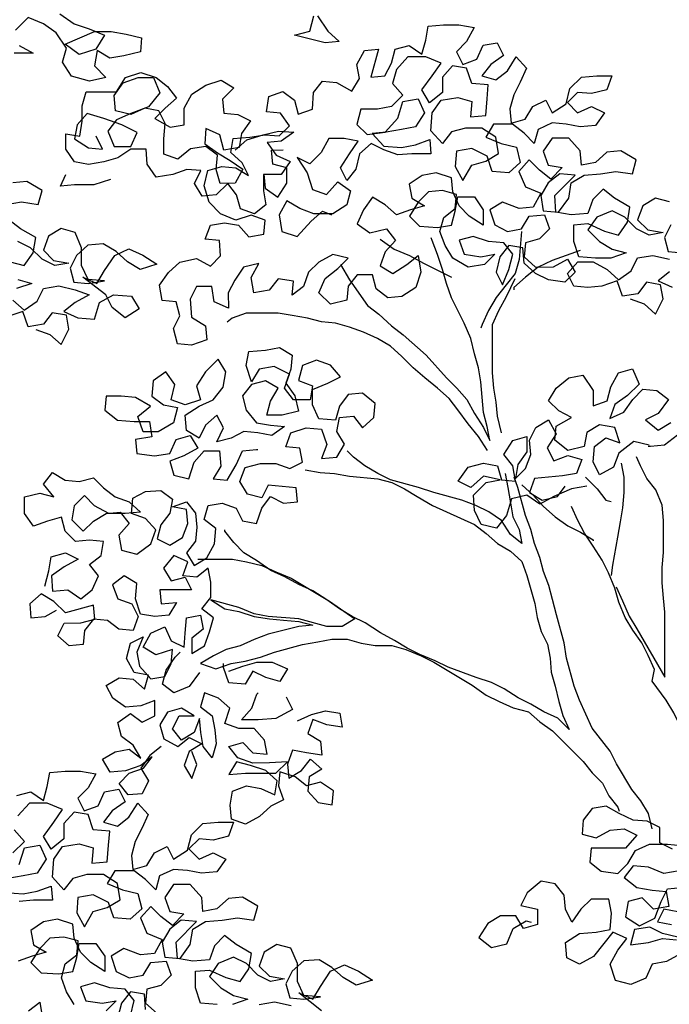
# Model space of a CAD drawing. Extents: x 384.3 to 399.7, y 236.3 to 246.3.
# Drawn here: x 393.5 to 394, y 240.4 to 241.1 of the extents above; entities that cross this region are included whole.
import ezdxf

# ---------------------------------------------------------------- set-up
doc = ezdxf.new("R2010")
doc.units = 0
doc.layers.add('FIGURAS', color=8, linetype='CONTINUOUS')

msp = doc.modelspace()

# ---------------------------------------------------------------- linework, layer by layer
at = {"layer": 'FIGURAS'}
for points in [[(393.57255, 241.05797), (393.58207, 241.05106), (393.59245, 241.04761), (393.60284, 241.0433), (393.59679, 241.03378), (393.58555, 241.03031), (393.57603, 241.03722), (393.59591, 241.04588), (393.60716, 241.0459), (393.61754, 241.04417), (393.62792, 241.04159), (393.62706, 241.03207), (393.61582, 241.02947), (393.60631, 241.02773), (393.59766, 241.03291), (393.59594, 241.02253), (393.60373, 241.01475), (393.59249, 241.01215), (393.58037, 241.0156), (393.57431, 241.02511), (393.5769, 241.03462), (393.56997, 241.045), (393.56131, 241.05104), (393.55093, 241.05536), (393.54229, 241.0467)], [(393.74727, 241.0564), (393.7542, 241.04603), (393.76199, 241.03912), (393.75247, 241.03824), (393.73171, 241.04341), (393.74209, 241.04602), (393.74467, 241.0564)], [(393.98594, 240.93024), (393.97643, 240.93282), (393.96778, 240.92763), (393.96433, 240.91811), (393.97126, 240.9112), (393.98164, 240.90947), (393.97213, 240.90774), (393.96347, 240.91205), (393.95568, 240.91983), (393.94703, 240.92415), (393.93665, 240.91981), (393.93061, 240.91116), (393.9384, 240.90338), (393.94705, 240.8982), (393.95657, 240.89561), (393.94619, 240.89214), (393.93581, 240.89213), (393.92457, 240.89299), (393.9211, 240.90337), (393.92109, 240.91461), (393.9306, 240.91548), (393.94185, 240.9103), (393.95137, 240.90772), (393.95741, 240.91637), (393.95913, 240.92675), (393.94875, 240.9328), (393.94096, 240.93885), (393.93405, 240.93192), (393.9306, 240.9224), (393.91935, 240.92153), (393.90897, 240.92325), (393.9081, 240.93449), (393.92192, 240.94834), (393.91154, 240.9492), (393.90376, 240.94314), (393.89858, 240.93448), (393.90032, 240.9241), (393.9107, 240.92325), (393.91761, 240.93277), (393.91933, 240.94315), (393.92798, 240.94835), (393.93922, 240.94922), (393.9496, 240.95096), (393.96084, 240.94924), (393.96343, 240.95876), (393.95305, 240.9648), (393.94353, 240.96393), (393.93575, 240.957), (393.92624, 240.95527), (393.92537, 240.96478), (393.91758, 240.97342), (393.90633, 240.97341), (393.90028, 240.96476), (393.90375, 240.95525), (393.91327, 240.95352), (393.90549, 240.94573), (393.8977, 240.95178), (393.89078, 240.95869), (393.88386, 240.9509), (393.8882, 240.94053), (393.89858, 240.93621), (393.8934, 240.92669), (393.88389, 240.92582), (393.87264, 240.93013), (393.86399, 240.92494), (393.86746, 240.91456), (393.87612, 240.91024), (393.88563, 240.91198), (393.89081, 240.92064), (393.90119, 240.92151), (393.90466, 240.912), (393.89774, 240.90507), (393.88823, 240.90247), (393.88738, 240.89295), (393.89517, 240.88604), (393.90728, 240.88605), (393.91679, 240.89125), (393.92198, 240.88261), (393.91507, 240.87568), (393.90382, 240.8774), (393.89517, 240.88172), (393.88738, 240.88863), (393.88651, 240.89901), (393.87699, 240.90073), (393.87094, 240.89294), (393.86836, 240.88256), (393.87269, 240.87391), (393.87701, 240.8843), (393.87959, 240.89468), (393.87353, 240.90246), (393.86315, 240.90331), (393.85277, 240.90676), (393.84325, 240.90416), (393.84672, 240.89465), (393.85797, 240.89293), (393.86748, 240.89467), (393.86057, 240.88774), (393.84933, 240.886), (393.83894, 240.89205), (393.83374, 240.90069), (393.83028, 240.9102), (393.83286, 240.91972), (393.84064, 240.92578), (393.8415, 240.93529), (393.83198, 240.93788), (393.82247, 240.93701), (393.81555, 240.93008), (393.80951, 240.92056), (393.81643, 240.91365), (393.82854, 240.91279), (393.83806, 240.91453), (393.84064, 240.92405), (393.84236, 240.93357), (393.85361, 240.93358), (393.85967, 240.92493), (393.85968, 240.91455), (393.85016, 240.9206), (393.84323, 240.92751), (393.8389, 240.93702), (393.83803, 240.94654), (393.82764, 240.94999), (393.81813, 240.94825), (393.80949, 240.94218), (393.81123, 240.93267), (393.81988, 240.92749), (393.81037, 240.92489), (393.80086, 240.92142), (393.79307, 240.92833), (393.78441, 240.93351), (393.77837, 240.92486), (393.77405, 240.91534), (393.7827, 240.90929), (393.79395, 240.9119), (393.80001, 240.90412), (393.7931, 240.89633), (393.78964, 240.88681), (393.7983, 240.88163), (393.80781, 240.88769), (393.81559, 240.89375), (393.81733, 240.88251), (393.81388, 240.87213), (393.80437, 240.86607), (393.79485, 240.86519), (393.78706, 240.87124), (393.78446, 240.88075), (393.77408, 240.88074), (393.76803, 240.87295), (393.76718, 240.86344), (393.75594, 240.86083), (393.74814, 240.86861), (393.75246, 240.87813), (393.7611, 240.88506), (393.76802, 240.89198), (393.75764, 240.89457), (393.74813, 240.88937), (393.74121, 240.88244), (393.73776, 240.87292), (393.72998, 240.86686), (393.73084, 240.87638), (393.72046, 240.8781), (393.71441, 240.87031), (393.70403, 240.86857), (393.70229, 240.87895), (393.70748, 240.88847), (393.6971, 240.88586), (393.69105, 240.87721), (393.68673, 240.86855), (393.68674, 240.85817), (393.67723, 240.86249), (393.67549, 240.87287), (393.66511, 240.87286), (393.66079, 240.8642), (393.66167, 240.8521), (393.67119, 240.84605), (393.67206, 240.83654), (393.66168, 240.83307), (393.65217, 240.83392), (393.64957, 240.8443), (393.65388, 240.85295), (393.65128, 240.86247), (393.64176, 240.86332), (393.64002, 240.8737), (393.64607, 240.88235), (393.65385, 240.88928), (393.66509, 240.89189), (393.67461, 240.88671), (393.68152, 240.89363), (393.68065, 240.90401), (393.67113, 240.90487), (393.67458, 240.91438), (393.6841, 240.91612), (393.69361, 240.9144), (393.70054, 240.90662), (393.71092, 240.90836), (393.71177, 240.91788), (393.70226, 240.92133), (393.69188, 240.91786), (393.6815, 240.92217), (393.6737, 240.92995), (393.67023, 240.94119), (393.67282, 240.95157), (393.68233, 240.95418), (393.69185, 240.95332), (393.7005, 240.94814), (393.69617, 240.95678), (393.68838, 240.9637), (393.6901, 240.97321), (393.70134, 240.97409), (393.71172, 240.97583), (393.72123, 240.97497), (393.72815, 240.9819), (393.72209, 240.99054), (393.71257, 240.9914), (393.71429, 241.00178), (393.7238, 241.00525), (393.73159, 240.9992), (393.7342, 240.98969), (393.74371, 240.99316), (393.74456, 241.0044), (393.75061, 241.01219), (393.76012, 241.01133), (393.77051, 241.00529), (393.77569, 241.01394), (393.77395, 241.02346), (393.77913, 241.03297), (393.78865, 241.03385), (393.78347, 241.01482), (393.79299, 241.01569), (393.7973, 241.02434), (393.79989, 241.03386), (393.8094, 241.03646), (393.81806, 241.03042), (393.82064, 241.03993), (393.82236, 241.04945), (393.83274, 241.05032), (393.84312, 241.05033), (393.8535, 241.04861), (393.84832, 241.03909), (393.84141, 241.03217), (393.84574, 241.02352), (393.85525, 241.02699), (393.85957, 241.03651), (393.86908, 241.03825), (393.87341, 241.0296), (393.86477, 241.02354), (393.85872, 241.01575), (393.86824, 241.01316), (393.87602, 241.01922), (393.88206, 241.02874), (393.88899, 241.02097), (393.88467, 241.01145), (393.88036, 241.00279), (393.87777, 240.99328), (393.87864, 240.98376), (393.88816, 240.98637), (393.89334, 240.99502), (393.90198, 240.99935), (393.90632, 240.99071), (393.91582, 240.99677), (393.91841, 241.00715), (393.92619, 241.01495), (393.93657, 241.01582), (393.94694, 241.01583), (393.94349, 241.00631), (393.93312, 241.00371), (393.9236, 241.00456), (393.91669, 240.99764), (393.92361, 240.99073), (393.93312, 240.99506), (393.94178, 240.99074), (393.93573, 240.98209), (393.92535, 240.98121), (393.91584, 240.98293), (393.90632, 240.98379), (393.89681, 240.97946), (393.89423, 240.96994), (393.8873, 240.97685), (393.87951, 240.9829), (393.86654, 240.98289), (393.86135, 240.97423), (393.87174, 240.96992), (393.88212, 240.96733), (393.88472, 240.95696), (393.87695, 240.95003), (393.8657, 240.95089), (393.86223, 240.96126), (393.85185, 240.96644), (393.84147, 240.9647), (393.84061, 240.95432), (393.84581, 240.94481), (393.85186, 240.9552), (393.86137, 240.9578), (393.87001, 240.963), (393.86827, 240.97424), (393.85875, 240.98029), (393.84751, 240.98028), (393.838, 240.97767), (393.83195, 240.96988), (393.82416, 240.97853), (393.82501, 240.99064), (393.83106, 240.99929), (393.8423, 241.00103), (393.85182, 240.99844), (393.85096, 240.98806), (393.86134, 240.98894), (393.8622, 241.00018), (393.86305, 241.0097), (393.85181, 241.01055), (393.84834, 241.02093), (393.83882, 241.02265), (393.83191, 241.01486), (393.83192, 241.00448), (393.82328, 240.99755), (393.81808, 241.0062), (393.82499, 241.01572), (393.83104, 241.02437), (393.82065, 241.02869), (393.80854, 241.02868), (393.80077, 241.02002), (393.79818, 241.0105), (393.80511, 241.00273), (393.79733, 240.99493), (393.78782, 240.9932), (393.77657, 240.99319), (393.77399, 240.9828), (393.78091, 240.97589), (393.79302, 240.97763), (393.80166, 240.98715), (393.80511, 240.9984), (393.81549, 241.00014), (393.81982, 240.99063), (393.81378, 240.98111), (393.80426, 240.97937), (393.79389, 240.97763), (393.78437, 240.97676), (393.79217, 240.96812), (393.80428, 240.96726), (393.81379, 240.969), (393.8233, 240.97247), (393.82417, 240.96296), (393.8112, 240.96294), (393.80169, 240.96207), (393.79217, 240.96552), (393.78351, 240.96984), (393.77574, 240.96291), (393.77315, 240.95253), (393.7671, 240.94474), (393.76277, 240.95339), (393.76882, 240.96291), (393.77486, 240.97156), (393.76535, 240.97328), (393.75497, 240.97327), (393.74979, 240.96375), (393.74201, 240.95596), (393.73336, 240.96028), (393.74029, 240.94991), (393.74376, 240.93866), (393.75327, 240.93521), (393.76105, 240.94387), (393.7697, 240.93782), (393.76712, 240.92831), (393.75761, 240.92224), (393.74464, 240.92223), (393.73512, 240.92568), (393.72646, 240.93086), (393.72128, 240.92135), (393.72302, 240.9101), (393.73341, 240.90665), (393.74291, 240.91704), (393.75069, 240.92397), (393.75675, 240.92138)], [(393.54489, 241.03632), (393.55441, 241.03114), (393.54144, 241.03113)], [(393.69145, 240.96532), (393.69922, 240.97224), (393.71046, 240.97571), (393.72084, 240.97832), (393.73122, 240.97746), (393.72258, 240.9714), (393.71306, 240.97053), (393.71913, 240.96188), (393.72864, 240.95757), (393.7226, 240.94891), (393.71049, 240.9489), (393.7105, 240.93766), (393.71224, 240.92814), (393.70446, 240.92208), (393.69494, 240.92553), (393.69234, 240.93504), (393.68628, 240.94282), (393.6785, 240.93503), (393.66899, 240.93416), (393.66379, 240.9428), (393.6681, 240.95146), (393.65859, 240.95231), (393.64908, 240.94884), (393.63784, 240.9471), (393.63177, 240.95575), (393.6309, 240.96613), (393.62052, 240.96612), (393.61188, 240.96005), (393.60236, 240.95745), (393.59199, 240.95571), (393.58247, 240.95743), (393.57641, 240.96608), (393.5764, 240.97646), (393.58592, 240.97473), (393.58764, 240.98511), (393.58763, 240.99549), (393.59021, 241.00501), (393.61097, 241.00503), (393.61702, 241.01455), (393.62739, 241.01802), (393.63777, 241.01457), (393.64556, 241.00852), (393.65163, 241.00074), (393.64385, 240.99382), (393.63693, 240.98689), (393.64732, 240.98084), (393.65683, 240.98258), (393.65682, 240.99383), (393.662, 241.00335), (393.67151, 241.00941), (393.68189, 241.01288), (393.69054, 241.0077), (393.68276, 240.99991), (393.68364, 240.99039), (393.69315, 240.98954), (393.70181, 240.98522), (393.69576, 240.97656), (393.69404, 240.96705), (393.68366, 240.96531), (393.68106, 240.97569), (393.67154, 240.98), (393.67068, 240.96962), (393.67934, 240.96358), (393.68799, 240.95839), (393.69665, 240.95235), (393.69147, 240.94283), (393.68109, 240.94282), (393.67848, 240.95233), (393.67934, 240.96185), (393.67155, 240.96789), (393.66117, 240.96615), (393.65253, 240.95923), (393.64301, 240.96268), (393.643, 240.97306), (393.64386, 240.98344), (393.63953, 240.99208), (393.63001, 240.9938), (393.6205, 240.98947), (393.61012, 240.99205), (393.60924, 241.00243), (393.61529, 241.01109), (393.62567, 241.01456), (393.63604, 241.01457), (393.64038, 241.00419), (393.6326, 240.99467), (393.6205, 240.99033), (393.61099, 240.986), (393.60494, 240.97821), (393.60927, 240.96784), (393.62052, 240.96785), (393.62483, 240.97736), (393.61445, 240.98254), (393.60234, 240.98686), (393.59109, 240.99031), (393.58418, 240.98252), (393.58246, 240.973), (393.59198, 240.96696), (393.60149, 240.9661), (393.59716, 240.97474)], [(393.71088, 240.94901), (393.71175, 240.9395), (393.72041, 240.93345), (393.72645, 240.94297), (393.72644, 240.95335), (393.71693, 240.95594), (393.71605, 240.96545), (393.72384, 240.96546)], [(393.6067, 240.94535), (393.59546, 240.94188), (393.58249, 240.94186), (393.57297, 240.94099), (393.57642, 240.94878)], [(393.53615, 240.92849), (393.54653, 240.93023), (393.55777, 240.92851), (393.56036, 240.93802), (393.54997, 240.94407), (393.54046, 240.9432)], [(393.53878, 240.88957), (393.5483, 240.88698), (393.55434, 240.89564), (393.55606, 240.90602), (393.54568, 240.91206), (393.53789, 240.91811)], [(393.54053, 240.86362), (393.54832, 240.85671), (393.55697, 240.86277), (393.56128, 240.87143), (393.57166, 240.87317), (393.58291, 240.87058), (393.59243, 240.86713), (393.58292, 240.86193), (393.57514, 240.85587), (393.58466, 240.85155), (393.5959, 240.8507), (393.59935, 240.86195), (393.60886, 240.86714), (393.62097, 240.86629), (393.62617, 240.85765), (393.61666, 240.85158), (393.608, 240.85849), (393.60367, 240.86714), (393.58809, 240.87923), (393.59761, 240.87492), (393.60279, 240.88357), (393.6097, 240.89396), (393.61921, 240.89829), (393.62873, 240.89398), (393.63825, 240.88793), (393.62701, 240.88446), (393.61835, 240.88964), (393.61056, 240.89655), (393.60191, 240.90174), (393.59153, 240.90086), (393.58375, 240.89393), (393.57944, 240.88528), (393.58204, 240.87577), (393.59155, 240.87491), (393.6028, 240.87665), (393.59155, 240.87751), (393.58722, 240.88702), (393.58721, 240.89913), (393.58287, 240.9095), (393.57336, 240.91209), (393.56471, 240.90689), (393.56126, 240.89737), (393.56819, 240.89046), (393.57857, 240.88874), (393.56905, 240.887), (393.5604, 240.89132), (393.55261, 240.8991), (393.54396, 240.90341)], [(393.88563, 240.91025), (393.88392, 240.89122), (393.88133, 240.88171), (393.87528, 240.87392), (393.86837, 240.86526), (393.86319, 240.85661), (393.85888, 240.84709), (393.85801, 240.84449)], [(393.98682, 240.91467), (393.98251, 240.90602), (393.98511, 240.8965), (393.99463, 240.89565)], [(393.76283, 240.88765), (393.7689, 240.87728), (393.78102, 240.85999), (393.78881, 240.85394), (393.79747, 240.84617), (393.80526, 240.84012), (393.82084, 240.82629), (393.83469, 240.81074), (393.84162, 240.80383), (393.84854, 240.79605), (393.85374, 240.78654), (393.8598, 240.77703), (393.86414, 240.76838), (393.8624, 240.7779), (393.8598, 240.78741), (393.85805, 240.80816), (393.85631, 240.81768), (393.8537, 240.82719), (393.8511, 240.83757), (393.84677, 240.84794), (393.8381, 240.86523), (393.83463, 240.87474), (393.83203, 240.88426), (393.82856, 240.89463), (393.82509, 240.90414), (393.82422, 240.90587)], [(393.78963, 240.90497), (393.79915, 240.89806), (393.80953, 240.89375), (393.81905, 240.88857), (393.83809, 240.87907)], [(393.92543, 240.89731), (393.90641, 240.89038), (393.8969, 240.88604), (393.88825, 240.87912), (393.88048, 240.87219), (393.88048, 240.87046)], [(393.95919, 240.86448), (393.96871, 240.86103), (393.9765, 240.85411), (393.98168, 240.8645), (393.97994, 240.87401), (393.97043, 240.87573), (393.96438, 240.86794), (393.954, 240.8662), (393.95053, 240.87658), (393.94016, 240.87311), (393.93064, 240.87224), (393.92113, 240.87309), (393.91679, 240.88174), (393.92371, 240.88953), (393.93409, 240.88954), (393.9436, 240.88436), (393.9514, 240.87744), (393.96004, 240.88351), (393.96436, 240.89216), (393.97473, 240.8939), (393.98598, 240.89132)], [(393.98599, 240.88267), (393.97821, 240.8766), (393.98773, 240.87229)], [(393.54398, 240.87746), (393.5535, 240.87488), (393.54312, 240.87141)], [(393.87192, 240.77358), (393.86931, 240.78482), (393.86844, 240.79434), (393.8667, 240.80385), (393.86583, 240.81423), (393.8658, 240.84709), (393.87011, 240.85661), (393.87529, 240.86613), (393.88134, 240.87825)], [(393.55612, 240.84374), (393.56564, 240.84029), (393.57343, 240.83338), (393.57861, 240.84376), (393.57687, 240.85328), (393.56735, 240.855), (393.56131, 240.84721), (393.55093, 240.84547), (393.54746, 240.85584), (393.53708, 240.85238)], [(393.86241, 240.76146), (393.85635, 240.77097), (393.84942, 240.77961), (393.8425, 240.78912), (393.83643, 240.7969), (393.82864, 240.80381), (393.81999, 240.81072), (393.8122, 240.81764), (393.80441, 240.82541), (393.79661, 240.83233), (393.78796, 240.83751), (393.77844, 240.84182), (393.76892, 240.84528), (393.75941, 240.84786), (393.74989, 240.84872), (393.74038, 240.8513), (393.73, 240.85302), (393.72048, 240.85475), (393.69886, 240.85473), (393.68935, 240.85126), (393.68589, 240.84866)], [(393.56237, 240.66951), (393.56495, 240.67989), (393.56667, 240.6894), (393.57619, 240.69201), (393.58484, 240.68769), (393.57533, 240.68249), (393.56669, 240.67643), (393.56756, 240.66605), (393.57794, 240.66692), (393.58659, 240.66088), (393.59437, 240.66694), (393.59869, 240.67646), (393.59263, 240.68424), (393.6004, 240.6903), (393.60213, 240.69981), (393.59261, 240.70067), (393.5831, 240.6998), (393.57617, 240.70671), (393.57357, 240.71622), (393.56406, 240.71362), (393.55455, 240.71015), (393.54848, 240.71879), (393.54847, 240.73004), (393.55885, 240.73264), (393.56837, 240.73006), (393.56144, 240.7387), (393.56749, 240.74649), (393.57614, 240.74131), (393.58566, 240.74045), (393.59517, 240.74305), (393.60209, 240.73614), (393.60988, 240.73009), (393.6194, 240.72664), (393.62719, 240.71973), (393.61681, 240.71886), (393.60557, 240.71885), (393.59605, 240.72403), (393.58912, 240.73094), (393.58221, 240.72401), (393.58049, 240.7145), (393.58828, 240.70672), (393.59519, 240.71365), (393.60384, 240.71884), (393.61335, 240.71972), (393.61941, 240.71194), (393.6125, 240.70415), (393.61424, 240.69377), (393.62462, 240.69119), (393.63413, 240.69811), (393.63758, 240.70763), (393.63065, 240.71541), (393.62114, 240.71886), (393.62199, 240.72924), (393.63064, 240.73357), (393.64102, 240.73445), (393.64881, 240.7284), (393.64709, 240.71888), (393.64104, 240.71109), (393.63845, 240.70158), (393.6471, 240.69726), (393.65575, 240.70246), (393.6592, 240.71198), (393.65833, 240.72149), (393.64881, 240.72321), (393.65832, 240.72668), (393.66438, 240.7189), (393.66526, 240.70939), (393.6644, 240.69987), (393.65835, 240.69208), (393.66355, 240.68344), (393.6722, 240.68863), (393.67738, 240.69815), (393.67823, 240.70853), (393.67044, 240.71458), (393.67303, 240.7241), (393.68254, 240.72584), (393.69206, 240.72238), (393.69639, 240.71374), (393.70591, 240.71202), (393.70936, 240.7224), (393.7154, 240.73019), (393.72406, 240.72587), (393.73357, 240.72675), (393.7327, 240.73626), (393.71367, 240.73797), (393.70935, 240.72932), (393.69983, 240.73191), (393.69464, 240.74055), (393.69809, 240.75007), (393.70846, 240.75267), (393.71884, 240.75268), (393.72836, 240.74923), (393.73701, 240.75356), (393.73527, 240.76308), (393.72575, 240.76393), (393.7292, 240.77345), (393.73958, 240.77692), (393.74996, 240.77606), (393.75343, 240.76569), (393.74998, 240.75617), (393.76036, 240.75704), (393.76554, 240.7657), (393.76034, 240.77434), (393.76206, 240.78386), (393.77157, 240.78473), (393.77764, 240.77695), (393.78541, 240.78388), (393.78627, 240.7934), (393.77762, 240.80031), (393.7681, 240.79943), (393.76205, 240.79164), (393.75947, 240.78213), (393.74822, 240.78298), (393.74389, 240.79249), (393.74388, 240.80287), (393.75426, 240.8072), (393.7629, 240.81154), (393.75597, 240.81932), (393.74646, 240.82277), (393.73695, 240.8193), (393.73436, 240.80892), (393.74388, 240.80547), (393.74216, 240.79595), (393.73091, 240.79594), (393.72485, 240.80372), (393.7283, 240.81324), (393.71792, 240.81842), (393.70754, 240.81668), (393.70236, 240.80802), (393.69889, 240.81926), (393.70061, 240.82878), (393.71185, 240.82965), (393.72137, 240.83139), (393.73002, 240.82621), (393.72916, 240.8167), (393.72571, 240.80718), (393.73178, 240.79854), (393.73438, 240.78816), (393.72314, 240.78555), (393.71276, 240.78554), (393.71534, 240.79506), (393.72053, 240.80371), (393.71187, 240.8089), (393.70236, 240.80629), (393.69631, 240.7985), (393.69892, 240.78899), (393.70584, 240.78035), (393.71536, 240.77863), (393.72487, 240.77777), (393.71623, 240.77171), (393.70672, 240.77343), (393.6972, 240.77429), (393.68856, 240.76995), (393.67904, 240.76735), (393.68336, 240.77687), (393.67903, 240.78551), (393.67125, 240.77859), (393.66693, 240.76993), (393.65828, 240.77511), (393.6574, 240.78549), (393.66691, 240.79156), (393.67642, 240.79589), (393.68333, 240.80455), (393.68505, 240.81493), (393.67986, 240.82357), (393.67122, 240.81491), (393.66517, 240.80539), (393.66777, 240.79588), (393.6574, 240.79241), (393.64788, 240.79586), (393.65046, 240.80625), (393.6444, 240.81489), (393.63576, 240.80883), (393.6349, 240.79845), (393.64269, 240.7924), (393.65221, 240.79068), (393.64962, 240.7803), (393.63925, 240.77423), (393.62887, 240.77422), (393.6254, 240.7846), (393.63404, 240.79153), (393.62366, 240.79757), (393.61414, 240.79843), (393.60377, 240.79842), (393.60291, 240.7889), (393.61157, 240.78199), (393.62281, 240.78114), (393.63319, 240.78115), (393.63493, 240.77077), (393.62369, 240.76903), (393.62456, 240.75952), (393.63667, 240.7578), (393.64705, 240.75954), (393.65136, 240.76905), (393.66088, 240.77166), (393.66607, 240.76301), (393.65656, 240.75781), (393.64705, 240.75435), (393.64966, 240.74483), (393.66004, 240.74225), (393.66349, 240.7535), (393.6704, 240.76129), (393.68078, 240.7613), (393.68165, 240.75092), (393.67647, 240.74226), (393.68599, 240.74141), (393.69203, 240.75179), (393.69635, 240.76131), (393.70586, 240.76218), (393.70673, 240.76219)], [(393.97226, 240.76502), (393.96188, 240.76761), (393.9515, 240.75981), (393.94805, 240.7503), (393.93854, 240.7451), (393.93421, 240.75374), (393.93507, 240.76412), (393.94284, 240.77019), (393.95236, 240.76673), (393.94889, 240.77711), (393.93851, 240.77883), (393.92987, 240.77363), (393.92815, 240.76412), (393.9169, 240.76151), (393.90825, 240.76842), (393.90911, 240.77794), (393.91948, 240.784), (393.91083, 240.78832), (393.9039, 240.79523), (393.90908, 240.80389), (393.91772, 240.81081), (393.92724, 240.81255), (393.93417, 240.80218), (393.93418, 240.7918), (393.94369, 240.79527), (393.94627, 240.80479), (393.95145, 240.8143), (393.96097, 240.81691), (393.9653, 240.80653), (393.95752, 240.79874), (393.94888, 240.79268), (393.94543, 240.78316), (393.95494, 240.7875), (393.96098, 240.79615), (393.9679, 240.80308), (393.97741, 240.80222), (393.9852, 240.79617), (393.97829, 240.78665), (393.96965, 240.78232), (393.9783, 240.77541), (393.98695, 240.78061)], [(393.9299, 240.73731), (393.91952, 240.73557), (393.90742, 240.73037), (393.89791, 240.72517), (393.88925, 240.73121), (393.87888, 240.72861), (393.87543, 240.71736), (393.86852, 240.70871), (393.85814, 240.71129), (393.8538, 240.7208), (393.85293, 240.73118), (393.86157, 240.73984), (393.87108, 240.74158), (393.85983, 240.74416), (393.85119, 240.73637), (393.84254, 240.74069), (393.84945, 240.75021), (393.85983, 240.75281), (393.86934, 240.75109), (393.87195, 240.74158), (393.88146, 240.74072), (393.87972, 240.7511), (393.87366, 240.75888), (393.87971, 240.7684), (393.88922, 240.771), (393.88923, 240.76062), (393.88318, 240.75197), (393.88146, 240.74245), (393.88837, 240.74938), (393.89182, 240.75889), (393.89095, 240.76841), (393.89527, 240.77706), (393.90391, 240.78226), (393.90911, 240.77275), (393.90306, 240.76323), (393.9074, 240.75458), (393.91691, 240.75805), (393.92642, 240.75547), (393.92297, 240.74595), (393.91346, 240.74421), (393.89443, 240.74246), (393.89098, 240.73295), (393.89964, 240.72776), (393.91001, 240.73037), (393.9152, 240.73729)], [(393.99128, 240.77196), (393.98264, 240.76503), (393.97312, 240.76416), (393.97139, 240.76416)], [(393.87454, 240.7459), (393.87628, 240.73639), (393.87802, 240.72601), (393.87975, 240.7165), (393.88409, 240.70786), (393.88582, 240.69834), (393.87803, 240.70439), (393.87197, 240.7139), (393.86332, 240.71995), (393.85466, 240.72426), (393.84515, 240.72771), (393.82611, 240.73289), (393.81573, 240.73634), (393.7967, 240.74151), (393.78804, 240.74583), (393.77939, 240.75101), (393.7716, 240.75705), (393.76727, 240.76138)], [(393.94986, 240.669), (393.95419, 240.65948), (393.95852, 240.64911), (393.96372, 240.64046), (393.98278, 240.60762), (393.98276, 240.63097), (393.98274, 240.65173), (393.98187, 240.66124), (393.98099, 240.67162), (393.98098, 240.682), (393.98184, 240.69238), (393.98182, 240.714), (393.98094, 240.72438), (393.97661, 240.73475), (393.97055, 240.74253), (393.96622, 240.75118), (393.96361, 240.75723)], [(393.73874, 240.74838), (393.74912, 240.74666), (393.75864, 240.7458), (393.76902, 240.74408), (393.78805, 240.74237), (393.79756, 240.73978), (393.80622, 240.73546), (393.81487, 240.73028), (393.82526, 240.72424), (393.85381, 240.71129), (393.8616, 240.70524), (393.86939, 240.69833), (393.87805, 240.69315), (393.88584, 240.68624), (393.8893, 240.67672), (393.89451, 240.6577), (393.89625, 240.64819), (393.89885, 240.63868), (393.90319, 240.63003), (393.90492, 240.62052), (393.9058, 240.611), (393.9084, 240.60149), (393.91101, 240.59112), (393.91361, 240.5816), (393.91794, 240.57209), (393.91015, 240.57987), (393.90063, 240.58419), (393.89198, 240.58937), (393.88333, 240.59369), (393.87381, 240.59973), (393.86515, 240.60405), (393.85477, 240.6075), (393.83574, 240.6144), (393.82708, 240.61872), (393.8167, 240.62303), (393.80805, 240.62735), (393.79939, 240.63253), (393.78987, 240.63771), (393.77949, 240.64462), (393.77083, 240.64894), (393.76218, 240.65412), (393.75353, 240.66017), (393.74401, 240.66621), (393.73449, 240.67053), (393.72497, 240.67571), (393.71545, 240.68002), (393.70593, 240.68694), (393.69728, 240.69212), (393.69035, 240.69903), (393.68429, 240.70681), (393.68429, 240.70767)], [(393.95324, 240.7529), (393.95498, 240.74338), (393.95499, 240.733), (393.95413, 240.72262), (393.95241, 240.71311), (393.95069, 240.70273), (393.94725, 240.6837), (393.94639, 240.67678)], [(393.97423, 240.50468), (393.97162, 240.51506), (393.96642, 240.5237), (393.96036, 240.53148), (393.94997, 240.54877), (393.94563, 240.55742), (393.93351, 240.57297), (393.92484, 240.59199), (393.92138, 240.6015), (393.91617, 240.62053), (393.91443, 240.63091), (393.90922, 240.64993), (393.90662, 240.66031), (393.90401, 240.66982), (393.90055, 240.67933), (393.89794, 240.68884), (393.89447, 240.69835), (393.89187, 240.70786), (393.8884, 240.71737), (393.8832, 240.7364), (393.88059, 240.74332)], [(393.92903, 240.74336), (393.93682, 240.73558), (393.94288, 240.7278), (393.94634, 240.72694)], [(393.88579, 240.73813), (393.89358, 240.73122), (393.90051, 240.72344), (393.9083, 240.71653), (393.91695, 240.71048), (393.9256, 240.70616), (393.93426, 240.70098), (393.93426, 240.70012)], [(393.99587, 240.48481), (393.99585, 240.50557), (393.9967, 240.51508), (393.99842, 240.52546), (394.00015, 240.53498), (394.00013, 240.55574), (393.99752, 240.56611), (393.98886, 240.5834), (393.98366, 240.59205), (393.97413, 240.60501), (393.97586, 240.6128), (393.97152, 240.62231), (393.96719, 240.63095), (393.96113, 240.6396), (393.95593, 240.64824), (393.9516, 240.65862), (393.94899, 240.66813), (393.94466, 240.6785), (393.94033, 240.68715), (393.93426, 240.69666), (393.9282, 240.7053), (393.92387, 240.71395), (393.91953, 240.72346)], [(393.64118, 240.5606), (393.6334, 240.55453), (393.62735, 240.54588), (393.63255, 240.53724), (393.62823, 240.52858), (393.61872, 240.52771), (393.61266, 240.53549), (393.61957, 240.54241), (393.62908, 240.54588), (393.63513, 240.55367), (393.62735, 240.54761), (393.61697, 240.54414), (393.60659, 240.54327), (393.6014, 240.55191), (393.61004, 240.55711), (393.61955, 240.55885), (393.62734, 240.5528), (393.62215, 240.56144), (393.61436, 240.56749), (393.61175, 240.577), (393.6204, 240.58307), (393.62819, 240.57702), (393.63683, 240.58135), (393.63682, 240.59173), (393.62731, 240.58826), (393.61693, 240.58739), (393.60828, 240.59343), (393.60395, 240.60208), (393.61259, 240.60728), (393.62211, 240.60642), (393.6299, 240.59951), (393.63248, 240.60902), (393.62297, 240.61075), (393.61777, 240.62025), (393.62035, 240.63064), (393.629, 240.63497), (393.62468, 240.62459), (393.62642, 240.61507), (393.63421, 240.60643), (393.64373, 240.60817), (393.64804, 240.61682), (393.6489, 240.62634), (393.63766, 240.62287), (393.629, 240.62805), (393.63419, 240.63757), (393.6437, 240.6419), (393.64803, 240.63239), (393.65668, 240.62807), (393.65754, 240.63759), (393.65839, 240.64797), (393.66791, 240.64971), (393.66965, 240.6402), (393.66187, 240.63413), (393.66188, 240.62375), (393.67052, 240.62895), (393.67397, 240.63847), (393.67656, 240.64799), (393.66877, 240.65403), (393.67482, 240.66182), (393.67481, 240.6722), (393.67307, 240.68172), (393.66529, 240.67565), (393.65577, 240.67651), (393.65922, 240.68603), (393.64971, 240.69034), (393.64279, 240.68169), (393.64799, 240.67304), (393.6575, 240.67565), (393.66184, 240.667), (393.64021, 240.66698), (393.64109, 240.65747), (393.65147, 240.65834), (393.64628, 240.64969), (393.63677, 240.64882), (393.62725, 240.65054), (393.62378, 240.66091), (393.62464, 240.67129), (393.61599, 240.67647), (393.60821, 240.67041), (393.61168, 240.6609), (393.62119, 240.65745), (393.62553, 240.6488), (393.62207, 240.63929), (393.61256, 240.64014), (393.60477, 240.64619), (393.59525, 240.64705), (393.58921, 240.63926), (393.58835, 240.62974), (393.57884, 240.62887), (393.57105, 240.63578), (393.57536, 240.64443), (393.58661, 240.64444), (393.59612, 240.64705), (393.59525, 240.65656), (393.57622, 240.65135), (393.56843, 240.65913), (393.55978, 240.66431), (393.552, 240.65739), (393.55287, 240.64787), (393.56239, 240.64875), (393.57017, 240.65308)], [(393.66614, 240.68776), (393.6895, 240.68779), (393.69901, 240.68606), (393.70939, 240.68348), (393.71891, 240.67916), (393.72929, 240.67485), (393.75526, 240.6593), (393.77257, 240.64721), (393.76392, 240.64201), (393.75354, 240.642), (393.73451, 240.64717), (393.71375, 240.64889), (393.70423, 240.65061), (393.69385, 240.65492), (393.67482, 240.66009), (393.68434, 240.65405), (393.69385, 240.65233), (393.70423, 240.64888), (393.71462, 240.64716), (393.72413, 240.6463), (393.73451, 240.64544), (393.74403, 240.64286), (393.73451, 240.64199), (393.71376, 240.63678), (393.70425, 240.63331), (393.69474, 240.62897), (393.68523, 240.62637), (393.67658, 240.62204), (393.66794, 240.61684), (393.67832, 240.61339), (393.6887, 240.61686), (393.69821, 240.6186), (393.70858, 240.6212), (393.7181, 240.62467), (393.73712, 240.62988), (393.7475, 240.63162), (393.75701, 240.63336), (393.76739, 240.63337), (393.77691, 240.63078), (393.78642, 240.62906), (393.79767, 240.62907), (393.80718, 240.62648), (393.81757, 240.62217), (393.82622, 240.61785), (393.85218, 240.60231), (393.8617, 240.5954), (393.87035, 240.59108), (393.87987, 240.58676), (393.89025, 240.58418), (393.89804, 240.57726), (393.9067, 240.57122), (393.92748, 240.55048), (393.93354, 240.5427), (393.94046, 240.53579), (393.9448, 240.52714), (393.95086, 240.51936), (393.95173, 240.51677)], [(393.66708, 240.61079), (393.66017, 240.60127), (393.64979, 240.59693), (393.642, 240.60298), (393.64459, 240.6125), (393.65063, 240.62115), (393.65409, 240.62461)], [(393.68697, 240.61167), (393.69648, 240.61514), (393.70599, 240.61774), (393.71637, 240.61775), (393.72676, 240.61344), (393.72157, 240.60478), (393.71206, 240.60737), (393.7034, 240.61168), (393.69822, 240.60303), (393.68698, 240.60388), (393.68351, 240.61426), (393.68351, 240.61686)], [(393.73371, 240.57798), (393.74322, 240.58231), (393.75273, 240.58492), (393.76225, 240.5832), (393.76398, 240.57368), (393.7536, 240.5754), (393.74409, 240.57885), (393.74063, 240.56934), (393.74929, 240.56415), (393.75016, 240.55464), (393.73978, 240.55636), (393.73027, 240.55808), (393.72681, 240.54857), (393.72769, 240.53905), (393.73633, 240.54425), (393.74238, 240.55204), (393.75017, 240.54513), (393.74153, 240.53993), (393.74067, 240.53041), (393.7476, 240.52264), (393.75711, 240.52092), (393.75797, 240.53043), (393.74931, 240.53648), (393.7398, 240.53387), (393.73201, 240.53992), (393.72163, 240.54337), (393.72077, 240.53386), (393.72424, 240.52434), (393.7156, 240.52001), (393.70782, 240.51309), (393.69831, 240.50789), (393.68879, 240.51134), (393.68792, 240.52085), (393.68964, 240.53037), (393.69915, 240.53384), (393.70867, 240.53212), (393.71818, 240.5278), (393.71991, 240.53731), (393.71211, 240.54423), (393.70173, 240.54768), (393.69222, 240.55026), (393.68703, 240.54161), (393.69828, 240.54248), (393.71904, 240.5425), (393.72681, 240.5503), (393.7147, 240.54942), (393.70346, 240.54941), (393.69308, 240.55286), (393.68702, 240.56064), (393.69653, 240.56324), (393.70345, 240.55633), (393.71297, 240.55547), (393.71123, 240.56498), (393.7043, 240.57276), (393.69393, 240.57275), (393.68441, 240.5762), (393.68786, 240.58659), (393.68007, 240.5935), (393.67055, 240.59695), (393.66796, 240.58743), (393.67575, 240.58139), (393.67749, 240.57187), (393.67837, 240.56236), (393.67578, 240.55284), (393.66972, 240.56062), (393.66798, 240.57013), (393.66711, 240.57965), (393.66365, 240.57013), (393.65501, 240.56493), (393.64895, 240.57271), (393.65327, 240.58137), (393.66364, 240.58137), (393.65499, 240.58656), (393.64548, 240.58395), (393.6403, 240.5753), (393.6429, 240.56579), (393.65242, 240.56061), (393.6602, 240.56667), (393.66885, 240.56235), (393.66021, 240.55715), (393.65676, 240.54764), (393.66195, 240.53899), (393.6654, 240.54851), (393.66194, 240.55716)], [(393.72591, 240.59441), (393.73024, 240.58576), (393.719, 240.5797), (393.70689, 240.57882), (393.69565, 240.57881), (393.70256, 240.5866), (393.70601, 240.59612), (393.70688, 240.59698)], [(393.54317, 240.5273), (393.55268, 240.52991), (393.56134, 240.52386), (393.56392, 240.53338), (393.56564, 240.54289), (393.57602, 240.54377), (393.5864, 240.54378), (393.59678, 240.54206), (393.5916, 240.53254), (393.58469, 240.52561), (393.58902, 240.51697), (393.59853, 240.52043), (393.60285, 240.52995), (393.61236, 240.53169), (393.61669, 240.52304), (393.60805, 240.51698), (393.602, 240.50919), (393.61152, 240.50661), (393.6193, 240.51267), (393.62534, 240.52219), (393.63227, 240.51441), (393.62795, 240.50489), (393.62364, 240.49624), (393.62105, 240.48672), (393.62192, 240.47721), (393.63144, 240.47981), (393.63662, 240.48847), (393.64526, 240.4928), (393.6496, 240.48415), (393.6591, 240.49022), (393.66169, 240.5006), (393.66947, 240.50839), (393.67984, 240.50926), (393.69022, 240.50927), (393.68677, 240.49976), (393.6764, 240.49715), (393.66688, 240.49801), (393.65997, 240.49108), (393.66689, 240.48417), (393.6764, 240.4885), (393.68506, 240.48419), (393.67901, 240.47553), (393.66863, 240.47466), (393.65912, 240.47638), (393.6496, 240.47723), (393.64009, 240.4729), (393.63751, 240.46338), (393.63058, 240.4703), (393.62279, 240.47634), (393.60982, 240.47633), (393.60463, 240.46768), (393.61502, 240.46336), (393.6254, 240.46078), (393.628, 240.4504), (393.62022, 240.44347), (393.60898, 240.44433), (393.60551, 240.45471), (393.59513, 240.45989), (393.58475, 240.45815), (393.58389, 240.44777), (393.58909, 240.43826), (393.59514, 240.44864), (393.60465, 240.45124), (393.61329, 240.45644), (393.61155, 240.46768), (393.60203, 240.47373), (393.59079, 240.47372), (393.58128, 240.47112), (393.57523, 240.46333), (393.56744, 240.47197), (393.56829, 240.48408), (393.57434, 240.49273), (393.58558, 240.49447), (393.5951, 240.49189), (393.59424, 240.48151), (393.60462, 240.48238), (393.60547, 240.49363), (393.60633, 240.50314), (393.59509, 240.504), (393.59162, 240.51437), (393.5821, 240.51609), (393.57519, 240.5083), (393.5752, 240.49792), (393.56656, 240.491), (393.56136, 240.49964), (393.56827, 240.50916), (393.57432, 240.51782), (393.56393, 240.52213), (393.55182, 240.52212), (393.54405, 240.51346)], [(393.98808, 240.49085), (393.97942, 240.49517), (393.97941, 240.50555), (393.97076, 240.50987), (393.96125, 240.51072), (393.95173, 240.51504), (393.94307, 240.52022), (393.93356, 240.51848), (393.92751, 240.51069), (393.92666, 240.50118), (393.93617, 240.49859), (393.94568, 240.50379), (393.9552, 240.50466), (393.96385, 240.50035), (393.95607, 240.49169), (393.93272, 240.49167), (393.93186, 240.48215), (393.93965, 240.47611), (393.9509, 240.47439), (393.95781, 240.48131), (393.96299, 240.48997), (393.9725, 240.4943), (393.98461, 240.49431), (393.99413, 240.49345)], [(393.54146, 240.50395), (393.54839, 240.49617), (393.54061, 240.48838)], [(393.54494, 240.4806), (393.54839, 240.49184), (393.55877, 240.49358), (393.5631, 240.48407), (393.55706, 240.47455), (393.54754, 240.47282), (393.53717, 240.47108)], [(393.99241, 240.47615), (393.98204, 240.47441), (393.97165, 240.47873), (393.96127, 240.47959), (393.95523, 240.4718), (393.96388, 240.46488), (393.97426, 240.46316), (393.98378, 240.46231), (393.98552, 240.45193), (393.97514, 240.45019), (393.96735, 240.45797), (393.95784, 240.45536), (393.95612, 240.44498), (393.96564, 240.43894), (393.97601, 240.44414), (393.98032, 240.45538), (393.98464, 240.46404), (393.99415, 240.46491)], [(393.99333, 240.41993), (393.98382, 240.41474), (393.97431, 240.413), (393.96999, 240.40348), (393.95962, 240.39915), (393.94924, 240.40173), (393.94577, 240.41297), (393.95095, 240.42249), (393.95699, 240.43028), (393.94748, 240.4346), (393.94143, 240.42681), (393.93452, 240.41815), (393.92501, 240.41295), (393.91635, 240.41727), (393.91548, 240.42765), (393.92499, 240.43371), (393.93623, 240.43459), (393.94574, 240.43632), (393.9466, 240.44757), (393.94486, 240.45708), (393.93275, 240.45707), (393.92584, 240.45015), (393.91979, 240.44149), (393.91546, 240.45014), (393.91459, 240.45965), (393.90852, 240.46743), (393.89901, 240.46915), (393.8895, 240.46136), (393.88518, 240.4527), (393.89643, 240.45012), (393.89644, 240.43974), (393.88693, 240.43714), (393.88173, 240.44578), (393.87135, 240.44577), (393.86271, 240.44057), (393.85666, 240.43105), (393.86532, 240.42414), (393.87569, 240.42675), (393.88001, 240.43713), (393.88865, 240.44233), (393.89211, 240.44147)], [(393.53544, 240.46156), (393.54755, 240.46071), (393.55707, 240.46245), (393.56658, 240.46591), (393.56745, 240.4564), (393.55448, 240.45639), (393.54496, 240.45551)], [(393.67909, 240.38558), (393.66785, 240.38643), (393.66438, 240.39681), (393.66437, 240.40805), (393.67388, 240.40893), (393.68513, 240.40375), (393.69465, 240.40116), (393.70069, 240.40982), (393.70241, 240.4202), (393.69203, 240.42624), (393.68424, 240.43229), (393.67733, 240.42536), (393.67388, 240.41585), (393.66263, 240.41497), (393.65225, 240.41669), (393.65138, 240.42793), (393.6652, 240.44179), (393.65482, 240.44264), (393.64704, 240.43658), (393.64186, 240.42793), (393.6436, 240.41755), (393.65398, 240.41669), (393.66089, 240.42621), (393.66261, 240.43659), (393.67126, 240.44179), (393.6825, 240.44267), (393.69288, 240.44441), (393.70412, 240.44269), (393.70671, 240.4522), (393.69633, 240.45825), (393.68681, 240.45737), (393.67903, 240.45045), (393.66952, 240.44871), (393.66865, 240.45822), (393.66085, 240.46686), (393.64961, 240.46685), (393.64356, 240.4582), (393.64703, 240.44869), (393.65655, 240.44697), (393.64877, 240.43918), (393.64098, 240.44522), (393.63406, 240.45214), (393.62714, 240.44435), (393.63148, 240.43397), (393.64186, 240.42966), (393.63668, 240.42014), (393.62717, 240.41926), (393.61592, 240.42358), (393.60727, 240.41838), (393.61074, 240.408), (393.6194, 240.40369), (393.62891, 240.40543), (393.63409, 240.41408), (393.64447, 240.41495), (393.64794, 240.40544), (393.64102, 240.39852), (393.63151, 240.39591), (393.63066, 240.3864), (393.63845, 240.37949)], [(393.99158, 240.44848), (393.98206, 240.4502), (393.97774, 240.44154), (393.98726, 240.43982)], [(393.58222, 240.38549), (393.57702, 240.39413), (393.57355, 240.40364), (393.57614, 240.41316), (393.58392, 240.41922), (393.58478, 240.42874), (393.57526, 240.43132), (393.56575, 240.43045), (393.55883, 240.42352), (393.55279, 240.41401), (393.55971, 240.40709), (393.57182, 240.40624), (393.58134, 240.40798), (393.58392, 240.41749), (393.58564, 240.42701), (393.59689, 240.42702), (393.60295, 240.41838), (393.60296, 240.408), (393.59344, 240.41404), (393.58651, 240.42096), (393.58218, 240.43047), (393.58131, 240.43998), (393.57092, 240.44343), (393.56141, 240.44169), (393.55277, 240.43563), (393.55451, 240.42612), (393.56316, 240.42093), (393.55365, 240.41833), (393.54414, 240.41486)], [(393.99159, 240.43118), (393.98121, 240.43376), (393.97256, 240.43808), (393.96218, 240.43634), (393.95959, 240.42596), (393.9717, 240.4277), (393.98121, 240.4303), (393.99073, 240.42945)], [(393.75002, 240.38132), (393.73444, 240.39341), (393.74396, 240.3891), (393.74914, 240.39775), (393.75605, 240.40814), (393.76556, 240.41247), (393.77508, 240.40815), (393.7846, 240.40211), (393.77336, 240.39864), (393.7647, 240.40382), (393.75691, 240.41073), (393.74826, 240.41591), (393.73788, 240.41504), (393.7301, 240.40811), (393.72579, 240.39946), (393.72839, 240.38995), (393.73791, 240.38909), (393.74915, 240.39083), (393.7379, 240.39169), (393.73357, 240.4012), (393.73356, 240.41331), (393.72922, 240.42368), (393.71971, 240.42627), (393.71106, 240.42107), (393.70761, 240.41155), (393.71454, 240.40464), (393.72492, 240.40292), (393.71541, 240.40118), (393.70675, 240.4055), (393.69896, 240.41327), (393.69031, 240.41759), (393.67993, 240.41326), (393.67389, 240.4046), (393.68168, 240.39682), (393.69033, 240.39164), (393.69985, 240.38906), (393.68947, 240.38559)], [(393.62028, 240.37774), (393.62287, 240.38812), (393.61681, 240.3959), (393.60643, 240.39676), (393.59605, 240.40021), (393.58653, 240.3976), (393.59, 240.38809), (393.60125, 240.38637), (393.61076, 240.38811), (393.60385, 240.38118)], [(393.63066, 240.38207), (393.62979, 240.39245), (393.62027, 240.39417), (393.61422, 240.38638), (393.61164, 240.376)], [(393.55109, 240.38114), (393.55887, 240.3872), (393.56061, 240.37596)], [(393.70764, 240.3856), (393.71801, 240.38734), (393.72926, 240.38476)]]:
    msp.add_lwpolyline(points, dxfattribs=at)

doc.saveas('drawing.dxf')
